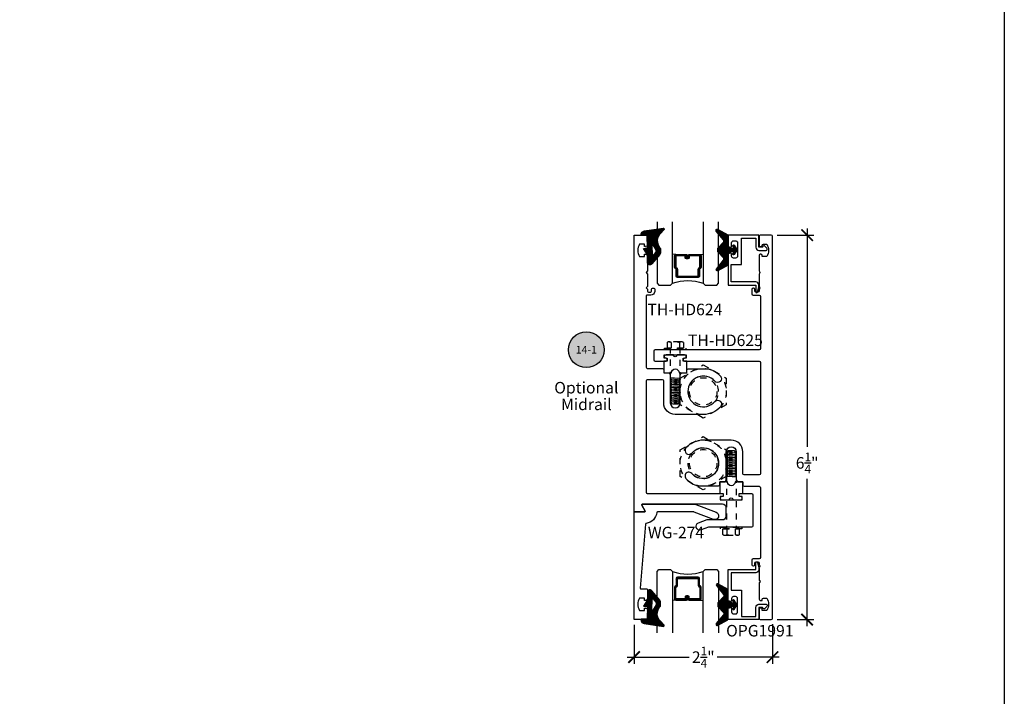
# Model space of a CAD drawing. Units: inches. Extents: x -0.3 to 70, y 0 to 43.6.
# Drawn here: x 54 to 70, y 12.8 to 23.8 of the extents above; entities that cross this region are included whole.
import ezdxf
from ezdxf.enums import TextEntityAlignment as Align

# ---------------------------------------------------------------- set-up
doc = ezdxf.new("R2010")
doc.units = ezdxf.units.IN
doc.header["$LTSCALE"] = 0.5
doc.header["$MEASUREMENT"] = 0
doc.linetypes.add('HIDDEN2', pattern=[0.1875, 0.125, -0.0625])
for name, color, linetype in [('Arcadia-Dim', 4, 'Continuous'), ('Arcadia-Hidden', 1, 'HIDDEN2'), ('Arcadia-Profile', 5, 'Continuous'), ('Arcadia-Shade', 8, 'Continuous'), ('Arcadia-Symb', 7, 'Continuous'), ('Arcadia-Symb-Text', 3, 'Continuous'), ('Arcadia-Text', 3, 'Continuous')]:
    doc.layers.add(name, color=color, linetype=linetype)
doc.layers.add('Arcadia-Mview', color=6, linetype='Continuous', plot=False)
doc.styles.get("Standard").update_dxf_attribs({"font": 'ARIALN.TTF'})
doc.dimstyles.new('Arcadia-2', dxfattribs={"dimscale": 2, "dimtxt": 0.0938, "dimasz": 0.0938, "dimexe": 0.0546, "dimexo": 0.0469, "dimgap": 0.0469, "dimtad": 0, "dimtih": 1, "dimdec": 4, "dimrnd": 0.0625, "dimzin": 3, "dimdsep": 46, "dimlunit": 4, "dimtxsty": 'Standard', "dimblk": 'ARCHTICK', "dimcen": 0.0469, "dimdle": 0.0546, "dimclrd": 256, "dimclre": 256, "dimclrt": 256, "dimadec": 0, "dimazin": 0, "dimtfac": 0.75, "dimtix": 1, "dimtmove": 2, "dimatfit": 3, "dimfxl": 1, "dimtolj": 1, "dimtzin": 3, "dimlwd": -3, "dimlwe": -3, "dimarcsym": 0})

# ---------------------------------------------------------------- blocks, each defined once
blk = doc.blocks.new('Gasket_Arena_Back')
at = {"layer": 'Arcadia-Shade', "lineweight": -3}
h = blk.add_hatch(dxfattribs=at)
h.set_pattern_fill('ANSI31', color=256, scale=0.1, style=0)
h.set_pattern_definition([(45, (-175.356583, -540.576758), (-0.00883883476, 0.00883883476), [])])
h.paths.add_polyline_path([(0, -0.196), (-0.077, -0.223, -0.672253), (-0.089, -0.209), (-0.076, -0.183, 0.936196), (-0.097, -0.171), (-0.143, -0.24, 0.304212), (-0.143, -0.252), (-0.097, -0.321, 0.936196), (-0.076, -0.309), (-0.089, -0.283, -0.672253), (-0.077, -0.269), (0, -0.296), (0, -0.492), (0.168, -0.583, 0.767136), (0.189, -0.555), (0.074, -0.411, -0.375985), (0.076, -0.371), (0.162, -0.282, 0.193935), (0.167, -0.268), (0.167, -0.224, 0.193935), (0.162, -0.21), (0.076, -0.121, -0.375985), (0.074, -0.081), (0.189, 0.063, 0.767136), (0.168, 0.091), (0, 0)])
at = {"layer": 'Arcadia-Profile'}
blk.add_lwpolyline([(0.168, 0.091), (0, 0), (0, -0.196), (-0.077, -0.223, -0.672253), (-0.089, -0.209), (-0.076, -0.183, 0.936196), (-0.097, -0.171), (-0.143, -0.24, 0.304212), (-0.143, -0.252), (-0.097, -0.321, 0.936196), (-0.076, -0.309), (-0.089, -0.283, -0.672253), (-0.077, -0.269), (0, -0.296), (0, -0.492), (0.168, -0.583, 0.767136), (0.189, -0.555), (0.074, -0.411, -0.375985), (0.076, -0.371), (0.162, -0.282, 0.193935), (0.167, -0.268), (0.167, -0.224, 0.193935), (0.162, -0.21), (0.076, -0.121, -0.375985), (0.074, -0.081), (0.189, 0.063, 0.767136)], format="xyb", close=True, dxfattribs=at)
blk = doc.blocks.new('Gasket_Arena_Front')
at = {"layer": 'Arcadia-Shade', "lineweight": -3}
h = blk.add_hatch(dxfattribs=at)
h.set_pattern_fill('ANSI31', color=256, scale=0.1, style=0)
h.set_pattern_definition([(45, (-176.769083, -540.585228), (-0.00883883476, 0.00883883476), [])])
h.paths.add_polyline_path([(-0.1, 0), (0, 0), (0, 0.011, 0.37551), (-0.052, 0.071), (-0.364, 0.113, 0.717735), (-0.374, 0.093), (-0.313, 0.031, -0.381796), (-0.3, -0.197, 0.169975), (-0.315, -0.24), (-0.315, -0.272, 0.158961), (-0.302, -0.313), (-0.17, -0.466, 0.696379), (-0.1, -0.44), (-0.1, -0.317), (-0.04, -0.213), (-0.1, -0.202)])
h.paths.add_polyline_path([(-0.175, -0.158), (-0.175, -0.326, -0.708881), (-0.193, -0.332), (-0.236, -0.278, -0.289303), (-0.241, -0.236), (-0.194, -0.153, -0.768511)], flags=16)
at = {"layer": 'Arcadia-Profile'}
for points in [[(-0.302, -0.313), (-0.17, -0.466, 0.696379), (-0.1, -0.44), (-0.1, -0.317), (-0.04, -0.213), (-0.1, -0.202), (-0.1, 0), (0, 0), (0, 0.011, 0.37551), (-0.052, 0.071), (-0.364, 0.113, 0.717735), (-0.374, 0.093), (-0.313, 0.031, -0.381796), (-0.3, -0.197, 0.169975), (-0.315, -0.24), (-0.315, -0.272, 0.158961)], [(-0.236, -0.278, -0.289303), (-0.241, -0.236), (-0.194, -0.153, -0.768511), (-0.175, -0.158), (-0.175, -0.326, -0.708881), (-0.193, -0.332)]]:
    blk.add_lwpolyline(points, format="xyb", close=True, dxfattribs=at)
blk = doc.blocks.new('*U43')
at = {"layer": 'Arcadia-Shade', "lineweight": -3}
h = blk.add_hatch(dxfattribs=at)
h.set_pattern_fill('ANSI31', color=256, scale=0.1, style=0)
h.set_pattern_definition([(45, (-12.490091, -10.793534), (-0.008838835, 0.008838835), [])])
edge = h.paths.add_edge_path()
edge.add_line((0.499, 0.429), (0.523, 0.429))
edge.add_arc((0.523, 0.448), 0.0197, 270, 360)
edge.add_line((0.543, 0.448), (0.543, 0.473))
edge.add_line((0.543, 0.473), (0.523, 0.473))
edge.add_line((0.523, 0.473), (0.523, 0.448))
edge.add_line((0.523, 0.448), (0.499, 0.448))
edge.add_line((0.499, 0.448), (0.499, 0.476))
edge.add_arc((0.479, 0.476), 0.0197, 360, 450)
edge.add_line((0.479, 0.496), (0.304, 0.496))
edge.add_arc((0.304, 0.476), 0.0197, 90, 180)
edge.add_line((0.284, 0.476), (0.284, 0.286))
edge.add_arc((0.304, 0.286), 0.0197, 180, 245.4529)
edge.add_line((0.295, 0.268), (0.311, 0.261))
edge.add_line((0.311, 0.261), (0.311, 0.146))
edge.add_arc((0.331, 0.146), 0.0197, 180, 270)
edge.add_line((0.331, 0.126), (0.669, 0.126))
edge.add_arc((0.669, 0.146), 0.0197, 270, 360)
edge.add_line((0.689, 0.146), (0.689, 0.261))
edge.add_line((0.689, 0.261), (0.705, 0.268))
edge.add_arc((0.696, 0.286), 0.0197, 294.5471, 360)
edge.add_line((0.716, 0.286), (0.716, 0.476))
edge.add_arc((0.696, 0.476), 0.0197, 0, 90)
edge.add_line((0.696, 0.496), (0.521, 0.496))
edge.add_arc((0.521, 0.476), 0.0197, 90, 180)
edge.add_line((0.501, 0.476), (0.501, 0.452))
edge.add_line((0.501, 0.452), (0.521, 0.452))
edge.add_line((0.521, 0.452), (0.521, 0.476))
edge.add_line((0.521, 0.476), (0.696, 0.476))
edge.add_line((0.696, 0.476), (0.696, 0.286))
edge.add_line((0.696, 0.286), (0.68, 0.279))
edge.add_arc((0.689, 0.261), 0.0197, 114.5471, 180)
edge.add_line((0.669, 0.261), (0.669, 0.146))
edge.add_line((0.669, 0.146), (0.331, 0.146))
edge.add_line((0.331, 0.146), (0.331, 0.261))
edge.add_arc((0.311, 0.261), 0.0197, 0, 65.4529)
edge.add_line((0.32, 0.279), (0.304, 0.286))
edge.add_line((0.304, 0.286), (0.304, 0.476))
edge.add_line((0.304, 0.476), (0.479, 0.476))
edge.add_line((0.479, 0.476), (0.479, 0.448))
edge.add_arc((0.499, 0.448), 0.0197, 180, 270)
at = {"layer": 'Arcadia-Profile'}
for p, q in [((0, 0.031), (0, 1.031)), ((0.25, 1.031), (0.25, 0.031)), ((0.75, 0.031), (0.75, 1.031)), ((1, 1.031), (1, 0.031)), ((0.304, 0.496), (0.25, 0.505)), ((0.696, 0.496), (0.75, 0.505)), ((0.708, 0.27), (0.712, 0.274)), ((0.031, 0), (0, 0.031)), ((0.031, 0), (0, 0.031)), ((0.031, 0), (0, 0.031)), ((0.031, 0), (0, 0.031)), ((0.031, 0), (0, 0.031)), ((0.219, 0), (0.031, 0)), ((0.219, 0), (0.031, 0)), ((0.25, 0.031), (0.219, 0)), ((0.25, 0.031), (0.219, 0)), ((0.781, 0), (0.75, 0.031)), ((0.969, 0), (0.781, 0)), ((1, 0.031), (0.969, 0))]:
    blk.add_line(p, q, dxfattribs=at)
blk.add_lwpolyline([(0.499, 0.429), (0.523, 0.429, 0.414214), (0.543, 0.448), (0.543, 0.473), (0.523, 0.473), (0.523, 0.448), (0.499, 0.448), (0.499, 0.476, 0.414214), (0.479, 0.496), (0.304, 0.496, 0.414214), (0.284, 0.476), (0.284, 0.286, 0.293619), (0.295, 0.268), (0.311, 0.261), (0.311, 0.146, 0.414214), (0.331, 0.126), (0.669, 0.126, 0.414214), (0.689, 0.146), (0.689, 0.261), (0.705, 0.268, 0.293619), (0.716, 0.286), (0.716, 0.476, 0.414214), (0.696, 0.496), (0.521, 0.496, 0.414214), (0.501, 0.476), (0.501, 0.452), (0.521, 0.452), (0.521, 0.476), (0.696, 0.476), (0.696, 0.286), (0.68, 0.279, 0.293619), (0.669, 0.261), (0.669, 0.146), (0.331, 0.146), (0.331, 0.261, 0.293619), (0.32, 0.279), (0.304, 0.286), (0.304, 0.476), (0.479, 0.476), (0.479, 0.448, 0.414214)], format="xyb", close=True, dxfattribs=at)
blk.add_arc((0.5, -0.663), 0.737, 70.1835, 109.8165, dxfattribs=at)
blk = doc.blocks.new('_ArchTick')
at = {"color": 0, "linetype": 'ByBlock', "const_width": 0.15}
blk.add_lwpolyline([(-0.5, -0.5), (0.5, 0.5)], dxfattribs=at)
blk = doc.blocks.new('*D36')
at = {"layer": 'Arcadia-Dim', "lineweight": -3}
for p, q in [((66.796, 20.416), (66.796, 16.864)), ((66.307, 20.307), (66.906, 20.307)), ((66.796, 13.948), (66.796, 16.344)), ((66.307, 14.057), (66.906, 14.057))]:
    blk.add_line(p, q, dxfattribs=at)
at = {"layer": 'Defpoints', "color": 0}
for p in [(66.213, 20.307), (66.796, 20.307), (66.213, 14.057)]:
    blk.add_point(p, dxfattribs=at)
at = {"layer": 'Arcadia-Dim', "lineweight": -3, "xscale": 0.1876, "yscale": 0.1876, "zscale": 0.1876}
for p, rotation in [((66.796, 20.307), 90), ((66.796, 14.057), 270)]:
    blk.add_blockref('_ArchTick', p, dxfattribs=dict(at, rotation=rotation))
at = {"layer": 'Arcadia-Dim', "lineweight": -3, "insert": (66.796, 16.604), "char_height": 0.1876, "attachment_point": 5}
blk.add_mtext('\\A1;6{\\H0.750000x;\\S1/4;}"', dxfattribs=at)
blk = doc.blocks.new('Keynote')
at = {"layer": 'Arcadia-Symb', "lineweight": -3}
h = blk.add_hatch(color=8, dxfattribs=at)
h.dxf.hatch_style = 1
edge = h.paths.add_edge_path()
edge.add_arc((0, 0), 0.1458, 0, 360)
at = {"layer": 'Defpoints', "lineweight": -3}
blk.add_circle((0, 0), 0.1458, dxfattribs=at)
at = {"layer": 'Arcadia-Symb-Text'}
blk.add_attdef('KEYNOTE_BUBBLE', text='', height=0.0938, dxfattribs=at).set_placement((0, 0), align=Align.MIDDLE_CENTER)
blk = doc.blocks.new('*D64')
at = {"layer": 'Arcadia-Dim', "lineweight": -3}
for p, q in [((63.983, 13.973), (63.983, 13.338)), ((66.233, 13.983), (66.233, 13.338)), ((63.874, 13.447), (64.88, 13.447)), ((66.342, 13.447), (65.335, 13.447))]:
    blk.add_line(p, q, dxfattribs=at)
at = {"layer": 'Defpoints', "color": 0}
for p in [(63.983, 14.067), (66.233, 14.077), (66.233, 13.447)]:
    blk.add_point(p, dxfattribs=at)
at = {"layer": 'Arcadia-Dim', "lineweight": -3, "xscale": 0.1876, "yscale": 0.1876, "zscale": 0.1876, "rotation": 180}
blk.add_blockref('_ArchTick', (63.983, 13.447), dxfattribs=at)
at = {"layer": 'Arcadia-Dim', "lineweight": -3, "xscale": 0.1876, "yscale": 0.1876, "zscale": 0.1876}
blk.add_blockref('_ArchTick', (66.233, 13.447), dxfattribs=at)
at = {"layer": 'Arcadia-Dim', "insert": (65.108, 13.447), "char_height": 0.1876, "attachment_point": 5}
blk.add_mtext('\\A1;2{\\H0.75x;\\S1/4;}"', dxfattribs=at)

msp = doc.modelspace()

# ---------------------------------------------------------------- linework, layer by layer
at = {"layer": 'Arcadia-Hidden', "lineweight": -3}
for p, q in [((64.51897, 18.56025), (64.51897, 18.46862)), ((64.7534, 18.57174), (64.55246, 18.57174)), ((64.55246, 18.57174), (64.58595, 18.57174)), ((64.58595, 18.56025), (64.58595, 18.46862)), ((64.71991, 18.56025), (64.71991, 18.46862)), ((64.78689, 18.56025), (64.78689, 18.46862)), ((64.78689, 18.46862), (64.51897, 18.46862)), ((64.57559, 17.98231), (64.57559, 18.46862)), ((64.73027, 17.98069), (64.73027, 18.46862)), ((64.7328, 17.98261), (65.1078, 18.19912)), ((65.1078, 18.19912), (65.4828, 17.98261)), ((64.63935, 17.98231), (64.57559, 17.98231)), ((64.7328, 17.5496), (64.7328, 17.98261)), ((65.4828, 17.98261), (65.4828, 17.5496)), ((64.73027, 17.62137), (64.57559, 17.60848)), ((64.58954, 17.61815), (64.57559, 17.61009)), ((64.57559, 17.61009), (64.57559, 17.60687)), ((64.57559, 17.60687), (64.58954, 17.59881)), ((64.58954, 17.62137), (64.58954, 17.61815)), ((64.58954, 17.59559), (64.71632, 17.60848)), ((64.71632, 17.6117), (64.73027, 17.61976)), ((64.71632, 17.60848), (64.71632, 17.6117)), ((64.73027, 17.61976), (64.73027, 17.62137)), ((64.58954, 17.59236), (64.58106, 17.58747)), ((64.58106, 17.58747), (64.59993, 17.55949)), ((64.73027, 17.59559), (64.58382, 17.58338)), ((64.58954, 17.59881), (64.58954, 17.59559)), ((64.58954, 17.59559), (64.58954, 17.59236)), ((64.63643, 17.57457), (64.71632, 17.5827)), ((64.71632, 17.58592), (64.73027, 17.59398)), ((64.71632, 17.5827), (64.71632, 17.58592)), ((64.73027, 17.59398), (64.73027, 17.59559)), ((65.1078, 17.33309), (64.7328, 17.5496)), ((65.4828, 17.5496), (65.1078, 17.33309)), ((64.7328, 16.81487), (65.1078, 17.03138)), ((65.1078, 17.03138), (65.4828, 16.81487)), ((64.7328, 16.38186), (64.7328, 16.81487)), ((65.4828, 16.81487), (65.4828, 16.38186)), ((65.63454, 16.777), (65.61567, 16.80498)), ((65.48533, 16.76888), (65.63178, 16.78109)), ((65.49929, 16.77855), (65.48533, 16.77049)), ((65.48533, 16.77049), (65.48533, 16.76888)), ((65.48533, 16.7431), (65.64002, 16.75599)), ((65.49929, 16.75277), (65.48533, 16.74471)), ((65.48533, 16.74471), (65.48533, 16.7431)), ((65.57917, 16.7899), (65.49929, 16.78177)), ((65.49929, 16.78177), (65.49929, 16.77855)), ((65.62606, 16.76888), (65.49929, 16.75599)), ((65.49929, 16.75599), (65.49929, 16.75277)), ((65.62606, 16.77211), (65.63454, 16.777)), ((65.62606, 16.76888), (65.62606, 16.77211)), ((65.62606, 16.76566), (65.62606, 16.76888)), ((65.64002, 16.7576), (65.62606, 16.76566)), ((65.62606, 16.74633), (65.64002, 16.75438)), ((65.62606, 16.7431), (65.62606, 16.74633)), ((65.64002, 16.75438), (65.64002, 16.7576)), ((65.1078, 16.16535), (64.7328, 16.38186)), ((65.4828, 16.38186), (65.1078, 16.16535)), ((65.48533, 16.38378), (65.48533, 15.53085)), ((65.57625, 16.38216), (65.64002, 16.38216)), ((65.64002, 16.38216), (65.64002, 15.53085)), ((65.42871, 15.43922), (65.42871, 15.53085)), ((65.42871, 15.53085), (65.69664, 15.53085)), ((65.49569, 15.43922), (65.49569, 15.53085)), ((65.62966, 15.43922), (65.62966, 15.53085)), ((65.69664, 15.43922), (65.69664, 15.53085)), ((65.4622, 15.42773), (65.66315, 15.42773)), ((65.66315, 15.42773), (65.62966, 15.42773))]:
    msp.add_line(p, q, dxfattribs=at)
for points in [[(64.82618, 18.44263), (64.47968, 18.44263), (64.47968, 18.46862), (64.82618, 18.46862), (64.82618, 18.44263)], [(65.38942, 15.55684), (65.73592, 15.55684), (65.73592, 15.53085), (65.38942, 15.53085), (65.38942, 15.55684)]]:
    msp.add_lwpolyline(points, close=True, dxfattribs=at)
for points in [[(64.58954, 17.98231), (64.58954, 17.97908), (64.57559, 17.97103), (64.57559, 17.9678), (64.58954, 17.95975), (64.58954, 17.95652), (64.71632, 17.96941), (64.71632, 17.97264), (64.73027, 17.98069), (64.73027, 17.98231), (64.57559, 17.96941)], [(64.58954, 17.95652), (64.58954, 17.9533), (64.57559, 17.94524), (64.57559, 17.94202), (64.58954, 17.93397), (64.58954, 17.93074), (64.71632, 17.94363), (64.71632, 17.94686), (64.73027, 17.95491), (64.73027, 17.95652), (64.57559, 17.94363)], [(64.58954, 17.93074), (64.58954, 17.92752), (64.57559, 17.91946), (64.57559, 17.91624), (64.58954, 17.90818), (64.58954, 17.90496), (64.71632, 17.91785), (64.71632, 17.92107), (64.73027, 17.92913), (64.73027, 17.93074), (64.57559, 17.91785)], [(64.71632, 17.96941), (64.71632, 17.96619), (64.73027, 17.95814), (64.73027, 17.95652)], [(64.71632, 17.94363), (64.71632, 17.94041), (64.73027, 17.93235), (64.73027, 17.93074)], [(64.58954, 17.90496), (64.58954, 17.90174), (64.57559, 17.89368), (64.57559, 17.89046), (64.58954, 17.8824), (64.58954, 17.87918), (64.71632, 17.89207), (64.71632, 17.89529), (64.73027, 17.90335), (64.73027, 17.90496), (64.57559, 17.89207)], [(64.58954, 17.87918), (64.58954, 17.87596), (64.57559, 17.8679), (64.57559, 17.86468), (64.58954, 17.85662), (64.58954, 17.8534), (64.71632, 17.86629), (64.71632, 17.86951), (64.73027, 17.87757), (64.73027, 17.87918), (64.57559, 17.86629)], [(64.58954, 17.8534), (64.58954, 17.85018), (64.57559, 17.84212), (64.57559, 17.8389), (64.58954, 17.83084), (64.58954, 17.82762), (64.71632, 17.84051), (64.71632, 17.84373), (64.73027, 17.85179), (64.73027, 17.8534), (64.57559, 17.84051)], [(64.58954, 17.82762), (64.58954, 17.8244), (64.57559, 17.81634), (64.57559, 17.81312), (64.58954, 17.80506), (64.58954, 17.80184), (64.71632, 17.81473), (64.71632, 17.81795), (64.73027, 17.82601), (64.73027, 17.82762), (64.57559, 17.81473)], [(64.58954, 17.80184), (64.58954, 17.79861), (64.57559, 17.79056), (64.57559, 17.78733), (64.58954, 17.77928), (64.58954, 17.77606), (64.71632, 17.78895), (64.71632, 17.79217), (64.73027, 17.80023), (64.73027, 17.80184), (64.57559, 17.78895)], [(64.58954, 17.77606), (64.58954, 17.77283), (64.57559, 17.76478), (64.57559, 17.76155), (64.58954, 17.7535), (64.58954, 17.75027), (64.71632, 17.76316), (64.71632, 17.76639), (64.73027, 17.77444), (64.73027, 17.77606), (64.57559, 17.76316)], [(64.71632, 17.91785), (64.71632, 17.91463), (64.73027, 17.90657), (64.73027, 17.90496)], [(64.71632, 17.89207), (64.71632, 17.88885), (64.73027, 17.88079), (64.73027, 17.87918)], [(64.71632, 17.86629), (64.71632, 17.86307), (64.73027, 17.85501), (64.73027, 17.8534)], [(64.71632, 17.84051), (64.71632, 17.83729), (64.73027, 17.82923), (64.73027, 17.82762)], [(64.71632, 17.81473), (64.71632, 17.8115), (64.73027, 17.80345), (64.73027, 17.80184)], [(64.71632, 17.78895), (64.71632, 17.78572), (64.73027, 17.77767), (64.73027, 17.77606)], [(64.71632, 17.76316), (64.71632, 17.75994), (64.73027, 17.75189), (64.73027, 17.75027)], [(64.58954, 17.75027), (64.58954, 17.74705), (64.57559, 17.73899), (64.57559, 17.73577), (64.58954, 17.72772), (64.58954, 17.72449), (64.71632, 17.73738), (64.71632, 17.74061), (64.73027, 17.74866), (64.73027, 17.75027), (64.57559, 17.73738)], [(64.58954, 17.72449), (64.58954, 17.72127), (64.57559, 17.71321), (64.57559, 17.70999), (64.58954, 17.70193), (64.58954, 17.69871), (64.71632, 17.7116), (64.71632, 17.71482), (64.73027, 17.72288), (64.73027, 17.72449), (64.57559, 17.7116)], [(64.58954, 17.69871), (64.58954, 17.69549), (64.57559, 17.68743), (64.57559, 17.68421), (64.58954, 17.67615), (64.58954, 17.67293), (64.71632, 17.68582), (64.71632, 17.68904), (64.73027, 17.6971), (64.73027, 17.69871), (64.57559, 17.68582)], [(64.58954, 17.67293), (64.58954, 17.66971), (64.57559, 17.66165), (64.57559, 17.65843), (64.58954, 17.65037), (64.58954, 17.64715), (64.71632, 17.66004), (64.71632, 17.66326), (64.73027, 17.67132), (64.73027, 17.67293), (64.57559, 17.66004)], [(64.58954, 17.64715), (64.58954, 17.64393), (64.57559, 17.63587), (64.57559, 17.63265), (64.58954, 17.62459), (64.58954, 17.62137), (64.71632, 17.63426), (64.71632, 17.63748), (64.73027, 17.64554), (64.73027, 17.64715), (64.57559, 17.63426)], [(64.71632, 17.73738), (64.71632, 17.73416), (64.73027, 17.7261), (64.73027, 17.72449)], [(64.71632, 17.7116), (64.71632, 17.70838), (64.73027, 17.70032), (64.73027, 17.69871)], [(64.71632, 17.68582), (64.71632, 17.6826), (64.73027, 17.67454), (64.73027, 17.67293)], [(64.71632, 17.66004), (64.71632, 17.65682), (64.73027, 17.64876), (64.73027, 17.64715)], [(64.71632, 17.63426), (64.71632, 17.63104), (64.73027, 17.62298), (64.73027, 17.62137)], [(64.71632, 17.60848), (64.71632, 17.60525), (64.73027, 17.5972), (64.73027, 17.59559)], [(64.71632, 17.5827), (64.71632, 17.57947), (64.71854, 17.57819), (64.70593, 17.55949), (64.59993, 17.55949)], [(65.49929, 16.78177), (65.49929, 16.785), (65.49706, 16.78628), (65.50968, 16.80498), (65.61567, 16.80498)], [(65.49929, 16.75599), (65.49929, 16.75922), (65.48533, 16.76727), (65.48533, 16.76888)], [(65.62606, 16.71732), (65.62606, 16.72054), (65.64002, 16.7286), (65.64002, 16.73182), (65.62606, 16.73988), (65.62606, 16.7431), (65.49929, 16.73021), (65.49929, 16.72699), (65.48533, 16.71893), (65.48533, 16.71732), (65.64002, 16.73021)], [(65.49929, 16.73021), (65.49929, 16.73343), (65.48533, 16.74149), (65.48533, 16.7431)], [(65.62606, 16.69154), (65.62606, 16.69476), (65.64002, 16.70282), (65.64002, 16.70604), (65.62606, 16.7141), (65.62606, 16.71732), (65.49929, 16.70443), (65.49929, 16.70121), (65.48533, 16.69315), (65.48533, 16.69154), (65.64002, 16.70443)], [(65.49929, 16.70443), (65.49929, 16.70765), (65.48533, 16.71571), (65.48533, 16.71732)], [(65.62606, 16.66576), (65.62606, 16.66898), (65.64002, 16.67704), (65.64002, 16.68026), (65.62606, 16.68832), (65.62606, 16.69154), (65.49929, 16.67865), (65.49929, 16.67543), (65.48533, 16.66737), (65.48533, 16.66576), (65.64002, 16.67865)], [(65.49929, 16.67865), (65.49929, 16.68187), (65.48533, 16.68993), (65.48533, 16.69154)], [(65.62606, 16.63998), (65.62606, 16.6432), (65.64002, 16.65126), (65.64002, 16.65448), (65.62606, 16.66254), (65.62606, 16.66576), (65.49929, 16.65287), (65.49929, 16.64965), (65.48533, 16.64159), (65.48533, 16.63998), (65.64002, 16.65287)], [(65.49929, 16.65287), (65.49929, 16.65609), (65.48533, 16.66415), (65.48533, 16.66576)], [(65.62606, 16.6142), (65.62606, 16.61742), (65.64002, 16.62548), (65.64002, 16.6287), (65.62606, 16.63675), (65.62606, 16.63998), (65.49929, 16.62709), (65.49929, 16.62386), (65.48533, 16.61581), (65.48533, 16.6142), (65.64002, 16.62709)], [(65.49929, 16.62709), (65.49929, 16.63031), (65.48533, 16.63837), (65.48533, 16.63998)], [(65.62606, 16.58841), (65.62606, 16.59164), (65.64002, 16.59969), (65.64002, 16.60292), (65.62606, 16.61097), (65.62606, 16.6142), (65.49929, 16.60131), (65.49929, 16.59808), (65.48533, 16.59003), (65.48533, 16.58841), (65.64002, 16.60131)], [(65.49929, 16.60131), (65.49929, 16.60453), (65.48533, 16.61258), (65.48533, 16.6142)], [(65.62606, 16.56263), (65.62606, 16.56586), (65.64002, 16.57391), (65.64002, 16.57714), (65.62606, 16.58519), (65.62606, 16.58841), (65.49929, 16.57552), (65.49929, 16.5723), (65.48533, 16.56424), (65.48533, 16.56263), (65.64002, 16.57552)], [(65.49929, 16.57552), (65.49929, 16.57875), (65.48533, 16.5868), (65.48533, 16.58841)], [(65.62606, 16.53685), (65.62606, 16.54008), (65.64002, 16.54813), (65.64002, 16.55135), (65.62606, 16.55941), (65.62606, 16.56263), (65.49929, 16.54974), (65.49929, 16.54652), (65.48533, 16.53846), (65.48533, 16.53685), (65.64002, 16.54974)], [(65.49929, 16.54974), (65.49929, 16.55297), (65.48533, 16.56102), (65.48533, 16.56263)], [(65.62606, 16.51107), (65.62606, 16.51429), (65.64002, 16.52235), (65.64002, 16.52557), (65.62606, 16.53363), (65.62606, 16.53685), (65.49929, 16.52396), (65.49929, 16.52074), (65.48533, 16.51268), (65.48533, 16.51107), (65.64002, 16.52396)], [(65.49929, 16.52396), (65.49929, 16.52718), (65.48533, 16.53524), (65.48533, 16.53685)], [(65.62606, 16.48529), (65.62606, 16.48851), (65.64002, 16.49657), (65.64002, 16.49979), (65.62606, 16.50785), (65.62606, 16.51107), (65.49929, 16.49818), (65.49929, 16.49496), (65.48533, 16.4869), (65.48533, 16.48529), (65.64002, 16.49818)], [(65.49929, 16.49818), (65.49929, 16.5014), (65.48533, 16.50946), (65.48533, 16.51107)], [(65.62606, 16.45951), (65.62606, 16.46273), (65.64002, 16.47079), (65.64002, 16.47401), (65.62606, 16.48207), (65.62606, 16.48529), (65.49929, 16.4724), (65.49929, 16.46918), (65.48533, 16.46112), (65.48533, 16.45951), (65.64002, 16.4724)], [(65.49929, 16.4724), (65.49929, 16.47562), (65.48533, 16.48368), (65.48533, 16.48529)], [(65.62606, 16.43373), (65.62606, 16.43695), (65.64002, 16.44501), (65.64002, 16.44823), (65.62606, 16.45629), (65.62606, 16.45951), (65.49929, 16.44662), (65.49929, 16.4434), (65.48533, 16.43534), (65.48533, 16.43373), (65.64002, 16.44662)], [(65.49929, 16.44662), (65.49929, 16.44984), (65.48533, 16.4579), (65.48533, 16.45951)], [(65.62606, 16.40795), (65.62606, 16.41117), (65.64002, 16.41923), (65.64002, 16.42245), (65.62606, 16.4305), (65.62606, 16.43373), (65.49929, 16.42084), (65.49929, 16.41761), (65.48533, 16.40956), (65.48533, 16.40795), (65.64002, 16.42084)], [(65.49929, 16.42084), (65.49929, 16.42406), (65.48533, 16.43212), (65.48533, 16.43373)], [(65.62606, 16.38216), (65.62606, 16.38539), (65.64002, 16.39344), (65.64002, 16.39667), (65.62606, 16.40472), (65.62606, 16.40795), (65.49929, 16.39506), (65.49929, 16.39183), (65.48533, 16.38378), (65.48533, 16.38216), (65.64002, 16.39506)], [(65.49929, 16.39506), (65.49929, 16.39828), (65.48533, 16.40633), (65.48533, 16.40795)]]:
    msp.add_lwpolyline(points, dxfattribs=at)
for centre, radius in [((65.1078, 17.76611), 0.375), ((65.1078, 17.76611), 0.22294), ((65.1078, 16.59836), 0.375), ((65.1078, 16.59836), 0.22294)]:
    msp.add_circle(centre, radius, dxfattribs=at)
for centre, radius, start, end in [((64.55246, 18.5172), 0.05455, 52.121121, 127.878879), ((64.65293, 18.3708), 0.20094, 70.528779, 109.471221), ((64.7534, 18.5172), 0.05455, 52.121121, 127.878879), ((65.1078, 17.76611), 0.25, 0.01, 0), ((65.1078, 16.59836), 0.25, 180.01, 180), ((65.4622, 15.48227), 0.05455, 232.121121, 307.878879), ((65.56267, 15.62867), 0.20094, 250.528779, 289.471221), ((65.66315, 15.48227), 0.05455, 232.121121, 307.878879)]:
    msp.add_arc(centre, radius, start, end, dxfattribs=at)
at = {"layer": 'Arcadia-Mview', "lineweight": -3}
msp.add_lwpolyline([(38, 37.31833), (70, 37.31833), (70, 0), (38, 0)], close=True, dxfattribs=at)
at = {"layer": 'Arcadia-Profile'}
for points in [[(64.4653, 18.12762), (64.4653, 18.06861), (64.5528, 18.06861), (64.5728, 18.03396), (64.5728, 17.57861, 0.99999975), (64.7328, 17.57861), (64.7328, 18.03396), (64.7528, 18.06861), (64.8403, 18.06861), (64.8403, 18.11261, -0.41421356), (64.8603, 18.13261), (65.18719, 18.13261, -0.15946111), (65.3885, 18.01477, -1), (65.29493, 17.93188, 2.63688757), (65.29493, 17.60033, -1), (65.3885, 17.51744, -0.21466915), (65.1078, 17.39111), (64.6528, 17.39111, -0.41421356), (64.4653, 17.57861), (64.4653, 17.93581, 0.41421356), (64.4453, 17.95581), (64.19912, 17.95581, 0.41421356), (64.17912, 17.93581), (64.17912, 16.12686, 0.41421356), (64.19912, 16.10686), (65.43267, 16.10686), (65.43267, 16.05986), (65.38467, 16.05986), (65.38467, 16.00186), (65.56267, 16.00186), (65.74067, 16.00186), (65.74067, 16.05986), (65.69267, 16.05986), (65.69267, 16.10686), (65.8916, 16.10686, -0.41421356), (65.9116, 16.08686), (65.9116, 15.57684, -0.41421356), (65.8916, 15.55684), (65.19184, 15.55684), (65.0752, 15.51438, -1), (65.03244, 15.63184), (65.1698, 15.68184), (65.4208, 15.68184, 0.41421356), (65.4828, 15.74384), (65.4828, 15.86984, 0.41421356), (65.4208, 15.93184), (64.1178, 15.93184, 0.57735027), (64.10914, 15.91684), (64.16399, 15.82184, -0.57735027), (64.15533, 15.80684), (63.9928, 15.80684, -0.41421356), (63.9828, 15.81684), (63.9828, 20.29724, -0.41421356), (63.9928, 20.30724), (64.1908, 20.30724, -0.41421356), (64.2008, 20.29724), (64.2008, 20.14974, -0.41421356), (64.1708, 20.11974), (64.1508, 20.11974), (64.1508, 20.15724), (64.07379, 20.15724, 0.28984178), (64.07379, 19.95724), (64.1508, 19.95724), (64.1508, 19.9947), (64.1708, 19.9947, -0.41421356), (64.2008, 19.9647), (64.20155, 19.72702, -0.19891237), (64.19862, 19.71995), (64.18448, 19.70581, 0.41421356), (64.18448, 19.69166), (64.19862, 19.67752, -0.19891237), (64.20155, 19.67045), (64.20155, 19.67874), (64.20155, 19.46874), (64.18155, 19.44874), (64.20155, 19.42874), (64.20155, 19.39474, 0.41421356), (64.21655, 19.37974), (64.25355, 19.37974, 0.41421356), (64.26855, 19.39474), (64.26855, 19.42974, -0.41421356), (64.28355, 19.44474), (64.30355, 19.44474, -0.41421356), (64.31855, 19.42974), (64.31855, 19.38845, -0.38251721), (64.25355, 19.32974), (64.18912, 19.32974, 0.41421356), (64.17912, 19.31974), (64.17912, 18.16111, 0.41421356), (64.19912, 18.14111), (64.4453, 18.14111)], [(65.7503, 16.24336, 0.41421356), (65.7703, 16.22336), (66.01649, 16.22336, -0.41421356), (66.03649, 16.20336), (66.03649, 15.06474, -0.41421356), (66.01649, 15.04474), (65.91705, 15.04474, 0.41421356), (65.89705, 15.02474), (65.89705, 14.94974, 0.41421356), (65.91705, 14.92974), (65.92705, 14.92974, 0.41421356), (65.94705, 14.94974), (65.94705, 14.97474, -0.41421356), (65.96705, 14.99474), (65.99405, 14.99474, -0.41421356), (66.01405, 14.97474), (66.01405, 14.95402, 0.19891237), (66.01991, 14.93988, -0.41421356), (66.01991, 14.91159, 0.19891237), (66.01405, 14.89745), (66.01405, 14.70402, 0.19891237), (66.01991, 14.68988), (66.03405, 14.67574), (66.01993, 14.66162, 0.19967397), (66.01408, 14.64742), (66.01483, 14.38971, 0.41335563), (66.03483, 14.36977), (66.0648, 14.36977), (66.0648, 14.38724, -0.41421356), (66.0848, 14.40724), (66.14182, 14.40724, -0.28984178), (66.14182, 14.20724), (66.0648, 14.20724), (66.0648, 14.22474, 0.41421356), (66.0448, 14.24474), (66.0348, 14.24474, 0.41421356), (66.0148, 14.22474), (66.0148, 14.07724, 0.41421356), (66.0348, 14.05724), (66.2128, 14.05724, 0.41421356), (66.2328, 14.07724), (66.2328, 20.28724, 0.41421356), (66.2128, 20.30724), (66.0348, 20.30724, 0.41421356), (66.0148, 20.28724), (66.0148, 20.13974, 0.41421356), (66.0348, 20.11974), (66.0648, 20.11974), (66.0648, 20.13724, -0.41421356), (66.0848, 20.15724), (66.14182, 20.15724, -0.28984178), (66.14182, 19.95724), (66.0648, 19.95724), (66.0648, 19.9747, 0.41421356), (66.0448, 19.9947), (66.03483, 19.9947, 0.41328966), (66.01483, 19.97477), (66.01406, 19.73121, 0.19973257), (66.01992, 19.71701), (66.02405, 19.71288, -0.41421356), (66.02405, 19.68459), (66.01991, 19.68045, 0.19891237), (66.01405, 19.66631), (66.01405, 19.48116, 0.19891237), (66.01991, 19.46702), (66.02405, 19.46288, -0.41421356), (66.02405, 19.43459), (66.01991, 19.43045, 0.19891237), (66.01405, 19.41631), (66.01405, 19.39974, -0.41421356), (65.99405, 19.37974), (65.96705, 19.37974, -0.41421356), (65.94705, 19.39974), (65.94705, 19.42474, 0.41421356), (65.92705, 19.44474), (65.91705, 19.44474, 0.41421356), (65.89705, 19.42474), (65.89705, 19.34974, 0.41421356), (65.91705, 19.32974), (66.01649, 19.32974, -0.41421356), (66.03649, 19.30974), (66.03649, 18.46263, -0.41421356), (66.01649, 18.44263), (64.32423, 18.44263, 0.41421356), (64.30423, 18.42263), (64.30423, 18.27761, 0.41421356), (64.32423, 18.25761), (64.50293, 18.25761, 0.41421356), (64.52293, 18.27761), (64.52293, 18.28461, 0.41421356), (64.50293, 18.30461), (64.47493, 18.30461), (64.47493, 18.30461), (64.47493, 18.36261), (64.47493, 18.36261), (64.65293, 18.36261), (64.83093, 18.36261), (64.83093, 18.36261), (64.83093, 18.30461), (64.83093, 18.30461), (64.80293, 18.30461, 0.41421356), (64.78293, 18.28461), (64.78293, 18.27761, 0.41421356), (64.80293, 18.25761), (66.01649, 18.25761, -0.41421356), (66.03649, 18.23761), (66.03649, 16.42866, -0.41421356), (66.01649, 16.40866), (65.7703, 16.40866, -0.41421356), (65.7503, 16.42866), (65.7503, 16.78586, 0.41421356), (65.5628, 16.97336), (65.1078, 16.97336, 0.21466915), (64.8271, 16.84703, 1), (64.92067, 16.76414, -2.63688757), (64.92067, 16.43259, 1), (64.8271, 16.3497, 0.15946111), (65.02841, 16.23186), (65.3553, 16.23186, 0.41421356), (65.3753, 16.25186), (65.3753, 16.29586), (65.4628, 16.29586), (65.4828, 16.33051), (65.4828, 16.78586, -0.99999975), (65.6428, 16.78586), (65.6428, 16.33051), (65.6628, 16.29586), (65.7503, 16.29586)], [(65.55471, 20.01139), (65.5123, 20.00003), (65.5123, 19.49524), (65.96113, 19.49524), (65.96113, 19.38524, 0.87697646), (65.99062, 19.38135), (66.01113, 19.4579), (66.01113, 19.49524, 0.41421356), (65.96113, 19.54524), (65.5623, 19.54524), (65.5623, 19.82724), (65.7271, 19.82724), (65.7271, 20.25724), (65.9623, 20.25724), (65.9623, 20.10924, 0.41421356), (66.0123, 20.05924), (66.12925, 20.05924, 0.66817864), (66.14343, 20.09346), (66.11298, 20.12391, 0.49314543), (66.07365, 20.11874), (66.06932, 20.11124), (66.0123, 20.11124), (66.0123, 20.30724), (65.5123, 20.30724), (65.5123, 20.12344), (65.55471, 20.11208, 0.49314543), (65.5673, 20.12174), (65.5673, 20.18324, -0.41421356), (65.5983, 20.21424), (65.6341, 20.21424, -0.41421356), (65.6651, 20.18324), (65.6651, 19.96424, -0.41421356), (65.6341, 19.93324), (65.5983, 19.93324, -0.41421356), (65.5673, 19.96424), (65.5673, 20.00174, 0.49314543)], [(64.5228, 18.30461), (64.5228, 18.25761), (64.4653, 18.25761), (64.4653, 18.06861), (64.5903, 18.06861, -0.992), (64.7153, 18.06861), (64.8403, 18.06861), (64.8403, 18.25761), (64.7828, 18.25761), (64.7828, 18.30461), (64.8018, 18.30461, 1), (64.8018, 18.36261), (64.6838, 18.36261, -1.03225806), (64.6218, 18.36261), (64.5038, 18.36261, 1), (64.5038, 18.30461)], [(65.6928, 16.05986), (65.6928, 16.10686), (65.7503, 16.10686), (65.7503, 16.29586), (65.6253, 16.29586, -0.992), (65.5003, 16.29586), (65.3753, 16.29586), (65.3753, 16.10686), (65.4328, 16.10686), (65.4328, 16.05986), (65.4138, 16.05986, 1), (65.4138, 16.00186), (65.5318, 16.00186, -1.03225806), (65.5938, 16.00186), (65.7118, 16.00186, 1), (65.7118, 16.05986)], [(64.95995, 15.80488, 0.09101771), (64.9493, 15.80684), (64.36237, 15.80684, 0.38628034), (64.35241, 15.7978, -0.35242221), (64.17887, 15.62024, 0.36499647), (64.17007, 15.61083), (64.08266, 14.56764, 0.42618913), (64.09265, 14.55724), (64.1908, 14.55724, -0.41421356), (64.2008, 14.54724), (64.2008, 14.39977, -0.41421356), (64.1708, 14.36977), (64.1508, 14.36977), (64.1508, 14.40724), (64.07379, 14.40724, 0.28984178), (64.07379, 14.20724), (64.1508, 14.20724), (64.1508, 14.24474), (64.1708, 14.24474, -0.41421356), (64.2008, 14.21474), (64.2008, 14.06724, -0.41421356), (64.1908, 14.05724), (63.9928, 14.05724, -0.41421356), (63.9828, 14.06724), (63.9828, 15.79684, -0.41421356), (63.9928, 15.80684), (64.15533, 15.80684, 0.57735027), (64.16399, 15.82184), (64.10914, 15.91684, -0.57735027), (64.1178, 15.93184), (64.97722, 15.93184, -0.09227905), (64.98801, 15.92983), (65.31776, 15.80266, -1.00037322), (65.2728, 15.68603)], [(65.55471, 14.35308), (65.5123, 14.36444), (65.5123, 14.86924), (65.96113, 14.86924), (65.96113, 14.97924, -0.87697646), (65.99062, 14.98312), (66.01113, 14.90657), (66.01113, 14.86924, -0.41421356), (65.96113, 14.81924), (65.5623, 14.81924), (65.5623, 14.53724), (65.7271, 14.53724), (65.7271, 14.10724), (65.9623, 14.10724), (65.9623, 14.25524, -0.41421356), (66.0123, 14.30524), (66.12925, 14.30524, -0.66817864), (66.14343, 14.27101), (66.11298, 14.24056, -0.49314543), (66.07365, 14.24574), (66.06932, 14.25324), (66.0123, 14.25324), (66.0123, 14.05724), (65.5123, 14.05724), (65.5123, 14.24103), (65.55471, 14.25239, -0.49314543), (65.5673, 14.24274), (65.5673, 14.18124, 0.41421356), (65.5983, 14.15024), (65.6341, 14.15024, 0.41421356), (65.6651, 14.18124), (65.6651, 14.40024, 0.41421356), (65.6341, 14.43124), (65.5983, 14.43124, 0.41421356), (65.5673, 14.40024), (65.5673, 14.36274, -0.49314543)]]:
    msp.add_lwpolyline(points, format="xyb", close=True, dxfattribs=at)

# ---------------------------------------------------------------- block references
at = {"lineweight": -3, "xscale": -1}
msp.add_blockref('*U43', (65.35696, 19.49366), dxfattribs=at)
at = {"lineweight": -3, "rotation": 180}
msp.add_blockref('*U43', (65.35696, 14.87081), dxfattribs=at)
at = {"layer": 'Arcadia-Shade', "lineweight": -3, "xscale": -1, "rotation": 0.3749989272508891}
for name, p in [('Gasket_Arena_Front', (64.09797, 20.30228)), ('Gasket_Arena_Back', (65.50944, 20.31152))]:
    msp.add_blockref(name, p, dxfattribs=at)
at = {"layer": 'Arcadia-Shade', "lineweight": -3, "rotation": 179.6250010727491}
for name, p in [('Gasket_Arena_Back', (65.50944, 14.05295)), ('Gasket_Arena_Front', (64.09797, 14.06219))]:
    msp.add_blockref(name, p, dxfattribs=at)
at = {"layer": 'Arcadia-Text', "lineweight": -3}
ref = msp.add_blockref('Keynote', (63.20802, 18.44372), dxfattribs=dict(at, xscale=2, yscale=2, zscale=2))
ref.add_attrib('KEYNOTE_BUBBLE', '14-1', dxfattribs={"height": 0.125}).set_placement((63.20802, 18.44372), align=Align.MIDDLE_CENTER)

# ---------------------------------------------------------------- texts
for s, p in [('TH-HD624', (64.20106, 19.00386)), ('TH-HD625', (64.85958, 18.50319)), ('WG-274', (64.20733, 15.37815)), ('OPG1991', (65.47907, 13.78266))]:
    msp.add_text(s, height=0.1875, dxfattribs=at).set_placement(p)
for s, p in [('Optional', (63.20802, 17.82655)), ('Midrail', (63.20802, 17.55569))]:
    msp.add_text(s, height=0.1875, dxfattribs=at).set_placement(p, align=Align.MIDDLE_CENTER)

# ---------------------------------------------------------------- dimensions: what is measured, and where the dimension line sits
at = {"layer": 'Arcadia-Dim', "lineweight": -3}
dim = msp.add_linear_dim(base=(66.79647, 20.30724), p1=(66.2128, 14.05724), p2=(66.2128, 20.30724), angle=90, dimstyle='Arcadia-2', dxfattribs=at)
dim.commit()
dim.dimension.update_dxf_attribs({"geometry": '*D36', "text_midpoint": (66.79647, 16.60423), "dimtype": 160})
at = {"layer": 'Arcadia-Dim'}
dim = msp.add_linear_dim(base=(66.2328, 13.44729), p1=(63.9828, 14.06724), p2=(66.2328, 14.07724), dimstyle='Arcadia-2', dxfattribs=at)
dim.commit()
dim.dimension.update_dxf_attribs({"geometry": '*D64', "text_midpoint": (65.1078, 13.44729)})

doc.saveas('drawing.dxf')
